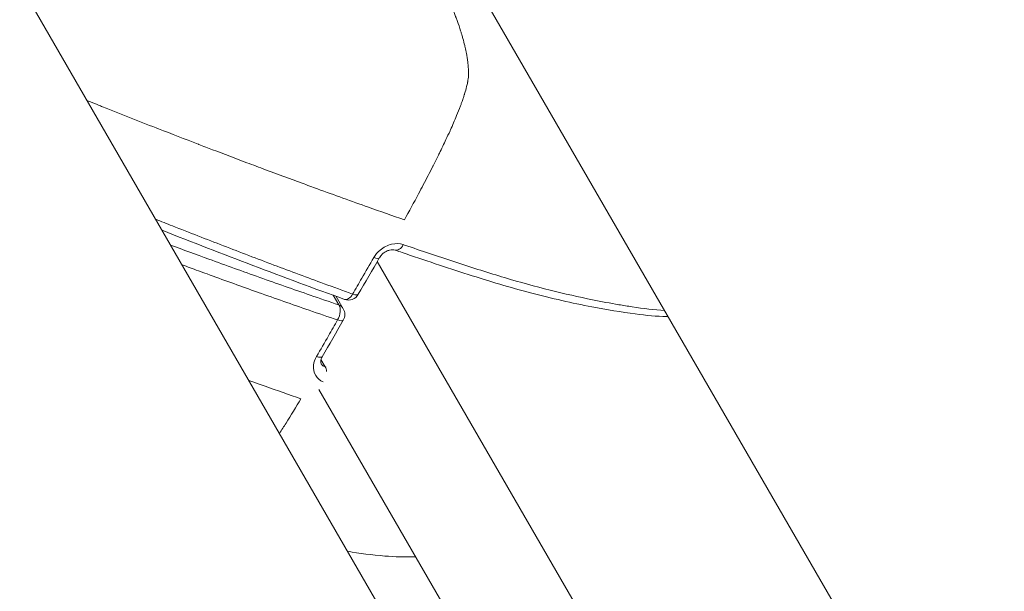
# Model space of a CAD drawing. Units: millimetres. Extents: x -7589 to 8602, y 1256 to 4571.
# Drawn here: x -6711 to -6625, y 1905 to 1954 of the extents above; entities that cross this region are included whole.
import ezdxf

# ---------------------------------------------------------------- set-up
doc = ezdxf.new("R2010")
doc.units = ezdxf.units.MM
doc.header["$MEASUREMENT"] = 0
doc.styles.get("Standard").update_dxf_attribs({"font": 'arial.ttf'})
doc.dimstyles.new('ISO-25', dxfattribs={"dimtxt": 2.5, "dimasz": 2.5, "dimexe": 1.25, "dimexo": 0.625, "dimtad": 1, "dimtxsty": 'Standard', "dimcen": 2.5, "dimadec": 0, "dimazin": 0, "dimtfac": 1, "dimtmove": 0, "dimatfit": 3, "dimfxl": 1, "dimarcsym": 0})

# ---------------------------------------------------------------- blocks, each defined once
blk = doc.blocks.new('*D2')
at = {"color": 0, "lineweight": -2, "transparency": 16777216}
for p, q in [((-7266.07, 4010.293), (-7307.32, 4010.293)), ((-7306.07, 3910.293), (-7306.07, 1388.166)), ((-7266.07, 1288.166), (-7307.32, 1288.166))]:
    blk.add_line(p, q, dxfattribs=at)
at = {"color": 0, "transparency": 16777216}
for points in [[(-7322.736, 3910.293), (-7289.403, 3910.293), (-7306.07, 4010.293)], [(-7322.736, 1388.166), (-7289.403, 1388.166), (-7306.07, 1288.166)]]:
    blk.add_solid(points, dxfattribs=at)
at = {"layer": 'Defpoints', "color": 0, "transparency": 16777216}
for p in [(-6528.148, 4010.293), (-7306.07, 1288.166), (-6585.085, 1288.166)]:
    blk.add_point(p, dxfattribs=at)
at = {"color": 0, "transparency": 16777216, "insert": (-7458.184, 2649.229), "char_height": 200, "attachment_point": 5, "rotation": 90}
blk.add_mtext('270', dxfattribs=at)

msp = doc.modelspace()

# ---------------------------------------------------------------- linework, layer by layer
at = {"color": 0, "linetype": 'Continuous', "lineweight": 0}
for p, q in [((-6620.291, 1869.614), (-6783.549, 2152.347)), ((-6665.771, 1879.614), (-6720.622, 1974.605)), ((-6679.755, 1933.549), (-6679.755, 1933.549)), ((-6679.584, 1933.252), (-6633.793, 1853.95)), ((-6683.414, 1930.303), (-6682.932, 1929.468)), ((-6682.539, 1929.133), (-6683.161, 1930.212)), ((-6684.752, 1925.168), (-6684.752, 1925.168)), ((-6684.124, 1924.079), (-6684.482, 1924.699)), ((-6684.677, 1922.105), (-6659.292, 1878.142))]:
    msp.add_line(p, q, dxfattribs=at)
for centre, start, end in [((-6682.101, 1930.891), 250.1765, 330.01216), ((-6683.405, 1928.633), 329.98792, 30.00343)]:
    msp.add_arc(centre, 1, start, end, dxfattribs=at)
at = {"color": 0, "linetype": 'Continuous', "lineweight": 0, "extrusion": (0, 0, -1)}
for centre, major_axis, ratio, start_param, end_param in [((-6677.71, 1935.187), (-0.325, -0.946), 0.55211, -1.252842, -0.000446), ((-6683.405, 1928.633), (0.866, -0.5), 0.27772, 0, 0.971172)]:
    msp.add_ellipse(centre, major_axis=major_axis, ratio=ratio, start_param=start_param, end_param=end_param, dxfattribs=at)
at = {"color": 0, "linetype": 'Continuous', "lineweight": 0}
for centre, major_axis, ratio, start_param, end_param in [((-6680.267, 1934.068), (0.867, -0.499), 0.274298, -0.970781, -0.001646), ((-6682.101, 1930.891), (-0.339, -0.941), 0.544525, 0.00047, 1.240205), ((-6682.101, 1930.891), (0.866, -0.5), 0.276907, -0.971284, -0.001761), ((-6683.405, 1928.633), (0.321, 0.947), 0.539737, -1.912822, -0.340244), ((-6683.405, 1928.633), (0.866, 0.5), 0.866033, 0, 0.596661), ((-6685.239, 1925.456), (0.865, -0.501), 0.280324, -0.96992, -0.001772), ((-6684.604, 1923.247), (0.325, 0.946), 0.552127, -0.94723, -0.339067)]:
    msp.add_ellipse(centre, major_axis=major_axis, ratio=ratio, start_param=start_param, end_param=end_param, dxfattribs=at)
for points, knots in [([(-6677.218, 1936.885), (-6676.805, 1937.633), (-6676.398, 1938.384), (-6675.994, 1939.142), (-6675.712, 1939.67), (-6675.432, 1940.202), (-6675.156, 1940.736), (-6675.022, 1940.997), (-6674.888, 1941.258), (-6674.755, 1941.52), (-6674.745, 1941.54), (-6674.736, 1941.559), (-6674.726, 1941.578), (-6674.568, 1941.89), (-6674.411, 1942.204), (-6674.255, 1942.519), (-6674.225, 1942.581), (-6674.195, 1942.642), (-6674.164, 1942.704), (-6673.975, 1943.091), (-6673.788, 1943.48), (-6673.603, 1943.873), (-6673.485, 1944.126), (-6673.367, 1944.381), (-6673.251, 1944.637), (-6673.239, 1944.664), (-6673.227, 1944.691), (-6673.215, 1944.718), (-6673.03, 1945.128), (-6672.85, 1945.543), (-6672.677, 1945.962), (-6672.562, 1946.242), (-6672.45, 1946.523), (-6672.344, 1946.804), (-6672.31, 1946.895), (-6672.276, 1946.986), (-6672.243, 1947.077), (-6672.194, 1947.212), (-6672.147, 1947.348), (-6672.101, 1947.483), (-6672.071, 1947.571), (-6672.042, 1947.66), (-6672.014, 1947.748), (-6672.012, 1947.754), (-6672.01, 1947.759), (-6672.008, 1947.765), (-6671.997, 1947.799), (-6671.987, 1947.833), (-6671.976, 1947.867), (-6671.911, 1948.076), (-6671.852, 1948.284), (-6671.801, 1948.489), (-6671.769, 1948.617), (-6671.741, 1948.745), (-6671.717, 1948.87), (-6671.714, 1948.885), (-6671.711, 1948.9), (-6671.708, 1948.915), (-6671.693, 1949), (-6671.679, 1949.084), (-6671.668, 1949.165), (-6671.667, 1949.177), (-6671.665, 1949.188), (-6671.664, 1949.2), (-6671.657, 1949.258), (-6671.651, 1949.314), (-6671.646, 1949.37), (-6671.646, 1949.38), (-6671.645, 1949.39), (-6671.644, 1949.401), (-6671.64, 1949.449), (-6671.638, 1949.495), (-6671.636, 1949.542), (-6671.635, 1949.59), (-6671.634, 1949.638), (-6671.634, 1949.685), (-6671.634, 1949.737), (-6671.635, 1949.788), (-6671.637, 1949.838), (-6671.638, 1949.864), (-6671.639, 1949.889), (-6671.64, 1949.914), (-6671.643, 1949.965), (-6671.646, 1950.015), (-6671.65, 1950.065), (-6671.654, 1950.114), (-6671.659, 1950.163), (-6671.663, 1950.211), (-6671.664, 1950.221), (-6671.665, 1950.232), (-6671.666, 1950.242), (-6671.668, 1950.253), (-6671.669, 1950.264), (-6671.67, 1950.275), (-6671.678, 1950.352), (-6671.686, 1950.429), (-6671.695, 1950.505), (-6671.7, 1950.546), (-6671.705, 1950.587), (-6671.71, 1950.628), (-6671.743, 1950.893), (-6671.783, 1951.15), (-6671.829, 1951.399), (-6671.837, 1951.442), (-6671.845, 1951.485), (-6671.853, 1951.527), (-6671.886, 1951.694), (-6671.921, 1951.858), (-6671.959, 1952.019), (-6671.962, 1952.033), (-6671.965, 1952.048), (-6671.969, 1952.062), (-6672.018, 1952.273), (-6672.072, 1952.48), (-6672.128, 1952.683), (-6672.157, 1952.787), (-6672.187, 1952.891), (-6672.217, 1952.993), (-6672.226, 1953.026), (-6672.236, 1953.058), (-6672.246, 1953.09), (-6672.273, 1953.181), (-6672.301, 1953.272), (-6672.329, 1953.361), (-6672.417, 1953.639), (-6672.509, 1953.91), (-6672.604, 1954.176), (-6672.641, 1954.28), (-6672.678, 1954.383), (-6672.717, 1954.485), (-6672.727, 1954.513), (-6672.737, 1954.541), (-6672.748, 1954.568), (-6672.752, 1954.579), (-6672.756, 1954.59), (-6672.76, 1954.601), (-6672.939, 1955.075), (-6673.129, 1955.531), (-6673.326, 1955.977), (-6673.34, 1956.009), (-6673.355, 1956.042), (-6673.369, 1956.074), (-6673.478, 1956.318), (-6673.588, 1956.558), (-6673.7, 1956.795), (-6673.827, 1957.061), (-6673.955, 1957.322), (-6674.085, 1957.581), (-6674.288, 1957.984), (-6674.494, 1958.38), (-6674.703, 1958.771), (-6674.719, 1958.801), (-6674.735, 1958.831), (-6674.752, 1958.862), (-6674.763, 1958.884), (-6674.775, 1958.906), (-6674.787, 1958.928), (-6674.831, 1959.009), (-6674.875, 1959.09), (-6674.919, 1959.171), (-6675.223, 1959.728), (-6675.53, 1960.275), (-6675.843, 1960.816), (-6675.847, 1960.824), (-6675.852, 1960.832), (-6675.857, 1960.84), (-6676.152, 1961.352), (-6676.453, 1961.859), (-6676.756, 1962.356), (-6676.768, 1962.376), (-6676.781, 1962.396), (-6676.793, 1962.416), (-6676.84, 1962.492), (-6676.887, 1962.569), (-6676.934, 1962.645), (-6676.956, 1962.681), (-6676.978, 1962.717), (-6677, 1962.753), (-6677.223, 1963.11), (-6677.449, 1963.464), (-6677.677, 1963.809), (-6677.689, 1963.827), (-6677.7, 1963.845), (-6677.712, 1963.862), (-6677.872, 1964.103), (-6678.032, 1964.339), (-6678.196, 1964.571), (-6678.323, 1964.751), (-6678.452, 1964.928), (-6678.582, 1965.103), (-6678.601, 1965.128), (-6678.62, 1965.153), (-6678.639, 1965.177), (-6678.896, 1965.518), (-6679.158, 1965.844), (-6679.431, 1966.154), (-6679.45, 1966.175), (-6679.468, 1966.196), (-6679.487, 1966.217), (-6679.549, 1966.287), (-6679.613, 1966.357), (-6679.677, 1966.425), (-6679.843, 1966.604), (-6680.013, 1966.775), (-6680.187, 1966.938), (-6680.225, 1966.974), (-6680.264, 1967.009), (-6680.303, 1967.044), (-6680.38, 1967.114), (-6680.459, 1967.182), (-6680.538, 1967.248), (-6680.668, 1967.356), (-6680.801, 1967.458), (-6680.938, 1967.553), (-6681.025, 1967.613), (-6681.114, 1967.67), (-6681.205, 1967.723), (-6681.229, 1967.738), (-6681.254, 1967.752), (-6681.279, 1967.766), (-6681.38, 1967.821), (-6681.482, 1967.872), (-6681.587, 1967.917)], [0.00856018, 0.00856018, 0.00856018, 0.00856018, 0.011204, 0.011204, 0.011204, 0.01304703, 0.01304703, 0.01304703, 0.01394644, 0.01394644, 0.01394644, 0.01401195, 0.01401195, 0.01401195, 0.01508216, 0.01508216, 0.01508216, 0.01529045, 0.01529045, 0.01529045, 0.01660098, 0.01660098, 0.01660098, 0.01744492, 0.01744492, 0.01744492, 0.01753387, 0.01753387, 0.01753387, 0.01888026, 0.01888026, 0.01888026, 0.0197773, 0.0197773, 0.0197773, 0.02006572, 0.02006572, 0.02006572, 0.02049478, 0.02049478, 0.02049478, 0.02077336, 0.02077336, 0.02077336, 0.02079176, 0.02079176, 0.02079176, 0.02089901, 0.02089901, 0.02089901, 0.02156005, 0.02156005, 0.02156005, 0.02197205, 0.02197205, 0.02197205, 0.02202072, 0.02202072, 0.02202072, 0.02230233, 0.02230233, 0.02230233, 0.02234213, 0.02234213, 0.02234213, 0.02254369, 0.02254369, 0.02254369, 0.02258157, 0.02258157, 0.02258157, 0.02275635, 0.02275635, 0.02275635, 0.02293945, 0.02293945, 0.02293945, 0.02314243, 0.02314243, 0.02314243, 0.02324411, 0.02324411, 0.02324411, 0.0234528, 0.0234528, 0.0234528, 0.02365886, 0.02365886, 0.02365886, 0.02370329, 0.02370329, 0.02370329, 0.02375052, 0.02375052, 0.02375052, 0.02408345, 0.02408345, 0.02408345, 0.02426414, 0.02426414, 0.02426414, 0.02543723, 0.02543723, 0.02543723, 0.02563932, 0.02563932, 0.02563932, 0.02643678, 0.02643678, 0.02643678, 0.02650756, 0.02650756, 0.02650756, 0.02755714, 0.02755714, 0.02755714, 0.02809645, 0.02809645, 0.02809645, 0.02826838, 0.02826838, 0.02826838, 0.02875099, 0.02875099, 0.02875099, 0.03025, 0.03025, 0.03025, 0.03083537, 0.03083537, 0.03083537, 0.03099441, 0.03099441, 0.03099441, 0.03105804, 0.03105804, 0.03105804, 0.03378442, 0.03378442, 0.03378442, 0.0339839, 0.0339839, 0.0339839, 0.03548126, 0.03548126, 0.03548126, 0.03715922, 0.03715922, 0.03715922, 0.03976719, 0.03976719, 0.03976719, 0.0399681, 0.0399681, 0.0399681, 0.04011525, 0.04011525, 0.04011525, 0.04065895, 0.04065895, 0.04065895, 0.04439931, 0.04439931, 0.04439931, 0.04445495, 0.04445495, 0.04445495, 0.04799622, 0.04799622, 0.04799622, 0.04813825, 0.04813825, 0.04813825, 0.04868445, 0.04868445, 0.04868445, 0.04894179, 0.04894179, 0.04894179, 0.05150824, 0.05150824, 0.05150824, 0.05163965, 0.05163965, 0.05163965, 0.05342864, 0.05342864, 0.05342864, 0.0548119, 0.0548119, 0.0548119, 0.05501063, 0.05501063, 0.05501063, 0.05773268, 0.05773268, 0.05773268, 0.05791548, 0.05791548, 0.05791548, 0.0585383, 0.0585383, 0.0585383, 0.0601589, 0.0601589, 0.0601589, 0.06051757, 0.06051757, 0.06051757, 0.06123196, 0.06123196, 0.06123196, 0.06240233, 0.06240233, 0.06240233, 0.06315238, 0.06315238, 0.06315238, 0.06335582, 0.06335582, 0.06335582, 0.06417429, 0.06417429, 0.06417429, 0.06417429]), ([(-6677.218, 1936.885), (-6678.259, 1937.245), (-6679.306, 1937.611), (-6680.357, 1937.983), (-6681.827, 1938.504), (-6683.305, 1939.038), (-6684.79, 1939.581), (-6685.233, 1939.743), (-6685.676, 1939.906), (-6686.12, 1940.069), (-6687.178, 1940.459), (-6688.24, 1940.851), (-6689.304, 1941.249), (-6689.848, 1941.452), (-6690.392, 1941.657), (-6690.937, 1941.862), (-6691.926, 1942.236), (-6692.917, 1942.614), (-6693.911, 1942.995), (-6694.313, 1943.149), (-6694.715, 1943.304), (-6695.118, 1943.459), (-6695.141, 1943.468), (-6695.164, 1943.476), (-6695.187, 1943.485), (-6696.331, 1943.926), (-6697.479, 1944.365), (-6698.63, 1944.813), (-6698.694, 1944.838), (-6698.759, 1944.863), (-6698.824, 1944.888), (-6700.373, 1945.491), (-6701.927, 1946.11), (-6703.486, 1946.733), (-6703.547, 1946.758), (-6703.608, 1946.782), (-6703.668, 1946.806), (-6703.908, 1946.902), (-6704.147, 1946.998), (-6704.387, 1947.093), (-6704.538, 1947.154), (-6704.689, 1947.214), (-6704.84, 1947.275)], [0, 0, 0, 0, 0.00395245, 0.00395245, 0.00395245, 0.00948179, 0.00948179, 0.00948179, 0.01113116, 0.01113116, 0.01113116, 0.01505916, 0.01505916, 0.01505916, 0.01706478, 0.01706478, 0.01706478, 0.02070541, 0.02070541, 0.02070541, 0.02217817, 0.02217817, 0.02217817, 0.02226232, 0.02226232, 0.02226232, 0.02644418, 0.02644418, 0.02644418, 0.02667907, 0.02667907, 0.02667907, 0.03231051, 0.03231051, 0.03231051, 0.03252922, 0.03252922, 0.03252922, 0.03339349, 0.03339349, 0.03339349, 0.03393836, 0.03393836, 0.03393836, 0.03393836]), ([(-6681.727, 1930.411), (-6682.552, 1930.708), (-6683.38, 1931.01), (-6685.658, 1931.846), (-6687.113, 1932.387), (-6690.035, 1933.49), (-6691.503, 1934.051), (-6694.45, 1935.19), (-6695.93, 1935.768), (-6697.898, 1936.543), (-6698.381, 1936.734), (-6698.865, 1936.926)], [0, 0, 0, 0, 0.312088, 0.312088, 0.855638, 0.855638, 1.398974, 1.398974, 1.942717, 1.942717, 2.119478, 2.119478, 2.119478, 2.119478]), ([(-6682.44, 1929.951), (-6685.073, 1930.9), (-6687.737, 1931.89), (-6693.033, 1933.903), (-6695.665, 1934.925), (-6698.312, 1935.97)], [0, 0, 0, 0, 10.002636, 10.002636, 19.723219, 19.723219, 19.723219, 19.723219]), ([(-6682.932, 1929.468), (-6683.756, 1929.748), (-6684.583, 1930.031), (-6686.87, 1930.821), (-6688.334, 1931.335), (-6691.279, 1932.383), (-6692.758, 1932.916), (-6695.349, 1933.862), (-6696.458, 1934.27), (-6697.569, 1934.682)], [-4.209625, -4.209625, -4.209625, -4.209625, -3.899508, -3.899508, -3.355447, -3.355447, -2.811053, -2.811053, -2.406077, -2.406077, -2.406077, -2.406077]), ([(-6677.316, 1934.721), (-6677.62, 1934.825), (-6678.334, 1934.848), (-6679.042, 1934.49), (-6679.561, 1934.056), (-6679.751, 1933.832), (-6679.89, 1933.59)], [0, 0, 0, 0, 0.1149815, 0.229963, 0.229963, 0.3164098, 0.3164098, 0.3164098, 0.3164098]), ([(-6654.564, 1928.969), (-6655.453, 1929.031), (-6656.408, 1929.153), (-6657.772, 1929.358), (-6658.162, 1929.421), (-6659.301, 1929.613), (-6660.062, 1929.754), (-6662.033, 1930.153), (-6663.267, 1930.432), (-6665.822, 1931.076), (-6667.141, 1931.439), (-6669.862, 1932.252), (-6671.256, 1932.699), (-6674.059, 1933.617), (-6675.478, 1934.092), (-6677.044, 1934.628), (-6677.18, 1934.674), (-6677.316, 1934.721)], [-3.207237, -3.207237, -3.207237, -3.207237, -2.73544, -2.73544, -2.549496, -2.549496, -2.19993, -2.19993, -1.664981, -1.664981, -1.130139, -1.130139, -0.592942, -0.592942, -0.051543, -0.051543, 0, 0, 0, 0]), ([(-6679.89, 1933.59), (-6680.238, 1932.986), (-6680.585, 1932.386), (-6681.196, 1931.33), (-6681.461, 1930.871), (-6681.727, 1930.411)], [-0.3818237, -0.3818237, -0.3818237, -0.3818237, -0.1656633, -0.1656633, 0, 0, 0, 0]), ([(-6678.035, 1934.242), (-6678.088, 1934.26), (-6678.162, 1934.274), (-6678.329, 1934.276), (-6678.422, 1934.265), (-6678.611, 1934.217), (-6678.708, 1934.179), (-6678.891, 1934.085), (-6678.979, 1934.028), (-6679.14, 1933.898), (-6679.214, 1933.824), (-6679.324, 1933.69), (-6679.366, 1933.629), (-6679.4, 1933.569)], [0, 0, 0, 0, 0.383038, 0.383038, 0.733251, 0.733251, 1.061852, 1.061852, 1.37172, 1.37172, 1.679903, 1.679903, 1.913415, 1.913415, 1.913415, 1.913415]), ([(-6654.263, 1928.448), (-6654.309, 1928.449), (-6654.355, 1928.449), (-6655.252, 1928.467), (-6656.17, 1928.556), (-6658.338, 1928.84), (-6659.602, 1929.049), (-6662.604, 1929.627), (-6664.381, 1930.03), (-6667.985, 1930.982), (-6669.815, 1931.528), (-6673.572, 1932.731), (-6675.488, 1933.371), (-6677.616, 1934.099), (-6677.812, 1934.166), (-6678.008, 1934.234)], [8.679063, 8.679063, 8.679063, 8.679063, 8.933391, 8.933391, 13.658332, 13.658332, 19.671386, 19.671386, 27.418018, 27.418018, 34.70739, 34.70739, 42.07057, 42.07057, 42.816028, 42.816028, 42.816028, 42.816028]), ([(-6696.578, 1932.966), (-6696.104, 1932.791), (-6695.631, 1932.617), (-6694.902, 1932.349), (-6694.646, 1932.256), (-6693.706, 1931.912), (-6693.022, 1931.664), (-6691.646, 1931.167), (-6690.954, 1930.918), (-6690.154, 1930.633), (-6690.045, 1930.594), (-6689.197, 1930.292), (-6688.46, 1930.031), (-6686.989, 1929.515), (-6686.256, 1929.259), (-6684.69, 1928.718), (-6683.859, 1928.433), (-6683.031, 1928.152)], [2.545386, 2.545386, 2.545386, 2.545386, 2.717726, 2.717726, 2.811053, 2.811053, 3.061231, 3.061231, 3.315311, 3.315311, 3.355448, 3.355448, 3.627478, 3.627478, 3.899508, 3.899508, 4.209625, 4.209625, 4.209625, 4.209625]), ([(-6683.031, 1928.152), (-6683.296, 1927.693), (-6683.561, 1927.235), (-6684.171, 1926.177), (-6684.517, 1925.575), (-6684.866, 1924.973)], [-0.3818237, -0.3818237, -0.3818237, -0.3818237, -0.2162261, -0.2162261, 0, 0, 0, 0]), ([(-6684.866, 1924.973), (-6685.005, 1924.732), (-6685.093, 1924.474), (-6685.164, 1923.888), (-6685.038, 1923.264), (-6684.564, 1922.875), (-6684.285, 1922.766)], [0, 0, 0, 0, 0.0862968, 0.0862968, 0.2013545, 0.3093445, 0.3093445, 0.3093445, 0.3093445]), ([(-6684.374, 1924.954), (-6684.418, 1924.879), (-6684.45, 1924.803), (-6684.494, 1924.663), (-6684.504, 1924.599), (-6684.509, 1924.492), (-6684.503, 1924.447), (-6684.486, 1924.378), (-6684.475, 1924.352), (-6684.462, 1924.33)], [0, 0, 0, 0, 0.297359, 0.297359, 0.600535, 0.600535, 0.913397, 0.913397, 1.204692, 1.204692, 1.204692, 1.204692]), ([(-6684.124, 1924.079), (-6684.159, 1924.089), (-6684.194, 1924.101), (-6684.257, 1924.13), (-6684.285, 1924.147), (-6684.339, 1924.185), (-6684.364, 1924.206), (-6684.409, 1924.253), (-6684.429, 1924.278), (-6684.45, 1924.309), (-6684.452, 1924.314), (-6684.458, 1924.322), (-6684.46, 1924.326), (-6684.462, 1924.33)], [-0.3164122, -0.3164122, -0.3164122, -0.3164122, -0.2876478, -0.2876478, -0.2602953, -0.2602953, -0.2329631, -0.2329631, -0.2056621, -0.2056621, -0.2013545, -0.2013545, -0.1974792, -0.1974792, -0.1974792, -0.1974792]), ([(-6690.755, 1922.882), (-6690.285, 1922.714), (-6689.815, 1922.546), (-6689.347, 1922.38), (-6688.302, 1922.009), (-6687.261, 1921.643), (-6686.225, 1921.284)], [0.038916071, 0.038916071, 0.038916071, 0.038916071, 0.040678792, 0.040678792, 0.040678792, 0.044612985, 0.044612985, 0.044612985, 0.044612985]), ([(-6688.092, 1918.27), (-6687.903, 1918.567), (-6687.714, 1918.866), (-6687.527, 1919.166), (-6687.089, 1919.865), (-6686.656, 1920.571), (-6686.225, 1921.284)], [0.076541843, 0.076541843, 0.076541843, 0.076541843, 0.077685516, 0.077685516, 0.077685516, 0.080349708, 0.080349708, 0.080349708, 0.080349708]), ([(-6676.249, 1907.509), (-6677.175, 1907.487), (-6678.066, 1907.517), (-6680.057, 1907.667), (-6681.134, 1907.814), (-6682.159, 1907.996)], [23.39935, 23.39935, 23.39935, 23.39935, 26.825074, 26.825074, 31.412443, 31.412443, 31.412443, 31.412443])]:
    msp.add_open_spline(points, degree=3, knots=knots, dxfattribs=at)
for points in [[(-6679.406, 1933.561), (-6680.015, 1932.502), (-6680.626, 1931.448), (-6681.236, 1930.391)], [(-6682.545, 1928.124), (-6683.155, 1927.068), (-6683.763, 1926.01), (-6684.374, 1924.955)], [(-6684.049, 1924.053), (-6684.074, 1924.062), (-6684.099, 1924.071), (-6684.124, 1924.079)]]:
    msp.add_open_spline(points, degree=3, dxfattribs=at)

# ---------------------------------------------------------------- dimensions: what is measured, and where the dimension line sits
dim = msp.add_linear_dim(base=(-7306.07, 1288.166), p1=(-6528.148, 4010.293), p2=(-6585.085, 1288.166), angle=90, text='270', dimstyle='ISO-25', override={"dimtxt": 200, "dimasz": 100, "dimgap": 50, "dimtad": 3, "dimfxl": 40, "dimfxlon": 1})
dim.commit()
dim.dimension.update_dxf_attribs({"geometry": '*D2', "text_midpoint": (-7458.184, 2649.229)})

doc.saveas('drawing.dxf')
